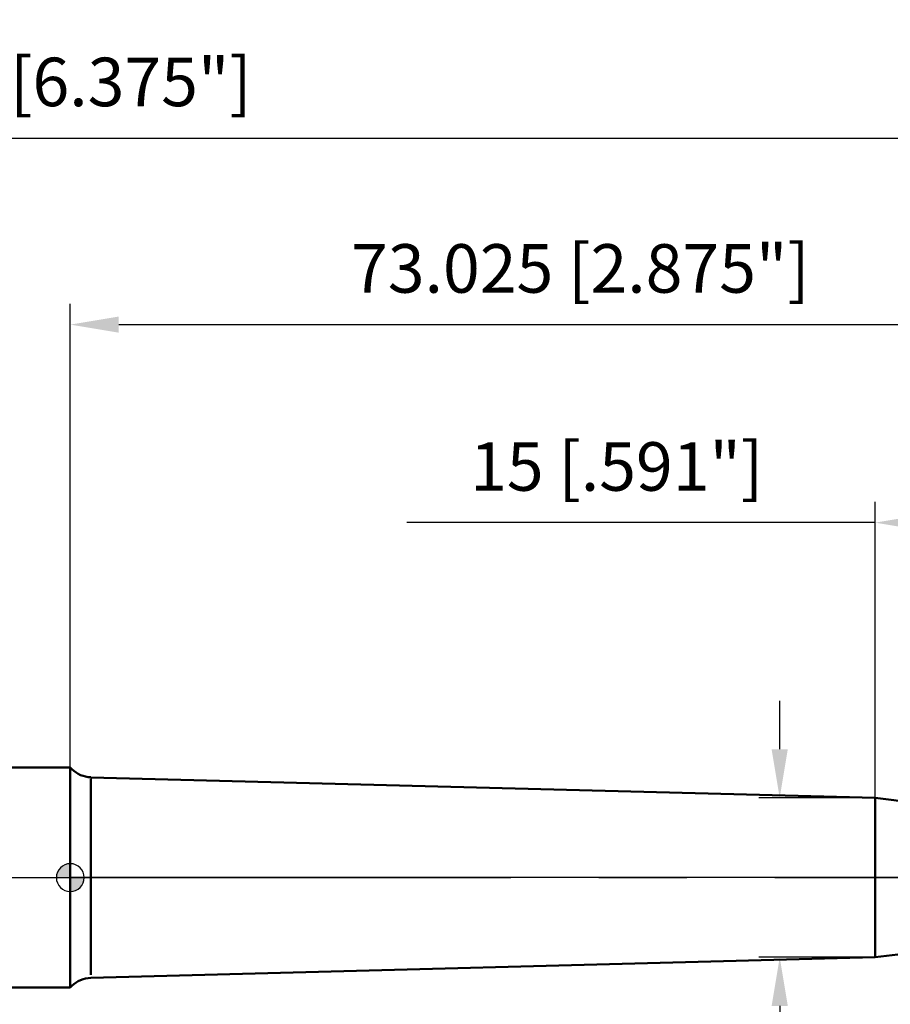
# Model space of a CAD drawing. Units: millimetres. Extents: x -113 to 106, y -62 to 85.
# Drawn here: x -4 to 59, y -9 to 62 of the extents above; entities that cross this region are included whole.
import ezdxf

# ---------------------------------------------------------------- set-up
doc = ezdxf.new("R2010")
doc.units = ezdxf.units.MM
doc.linetypes.add('CENTER', pattern=[50.8, 31.75, -6.35, 6.35, -6.35])
for name, color, linetype, lineweight in [('1', 4, 'Continuous', 50), ('2', 7, 'Continuous', 25), ('4', 2, 'CENTER', 25), ('nocut', 7, 'Continuous', 25), ('sk1', 4, 'Continuous', 50), ('sk2', 7, 'Continuous', 25), ('sk4', 2, 'CENTER', 25)]:
    doc.layers.add(name, color=color, linetype=linetype, lineweight=lineweight)
doc.styles.add('simplex', font='txt.shx', dxfattribs={"height": 3.5})
doc.dimstyles.new('\\M+18352\\M+18373\\M+1815B - ISO-25', dxfattribs={"dimscale": 0, "dimtxt": 3.5, "dimasz": 3.5, "dimexe": 1.5, "dimexo": 0, "dimgap": 2.3, "dimtad": 1, "dimdsep": 46, "dimtxsty": 'simplex', "dimcen": 0.09, "dimclrd": 256, "dimclre": 256, "dimclrt": 256, "dimadec": 0, "dimazin": 0, "dimtfac": 1, "dimtofl": 0, "dimtmove": 0, "dimatfit": 3, "dimfxl": 1, "dimtolj": 1, "dimlwd": -1, "dimlwe": -1, "dimarcsym": 0})

# ---------------------------------------------------------------- blocks, each defined once
blk = doc.blocks.new('zero block')
h = blk.add_hatch(color=7)
h.paths.add_polyline_path([(0, 1, 0.414214), (-1, 0), (0, 0)])
h.paths.add_polyline_path([(1, 0), (0, 0), (0, -1, 0.414214)])
at = {"color": 7, "ltscale": 0.2}
for p, q in [((0, -1), (0, 1)), ((-1, 0), (1, 0))]:
    blk.add_line(p, q, dxfattribs=at)
for start, end in [(90, 180), (0, 90), (180, 270), (270, 0)]:
    blk.add_arc((0, 0), 1, start, end, dxfattribs=at)
blk = doc.blocks.new('*D7')
at = {"layer": '2'}
for p, q in [((51.144, 9.25), (51.144, 12.75)), ((58.025, 5.75), (49.644, 5.75)), ((58.025, -5.75), (49.644, -5.75)), ((51.144, -9.25), (51.144, -58.134))]:
    blk.add_line(p, q, dxfattribs=at)
for points in [[(50.561, 9.25), (51.727, 9.25), (51.144, 5.75)], [(50.561, -9.25), (51.727, -9.25), (51.144, -5.75)]]:
    blk.add_solid(points, dxfattribs=at)
at = {"layer": 'Defpoints', "color": 0}
for p in [(51.144, 5.75), (58.025, 5.75), (58.025, -5.75)]:
    blk.add_point(p, dxfattribs=at)
at = {"layer": '2', "insert": (47.094, -37.167), "char_height": 3.5, "attachment_point": 5, "rotation": 90, "style": 'simplex'}
blk.add_mtext('\\A1;%%C11.5 [%%C.453"]', dxfattribs=at)
blk = doc.blocks.new('*D6')
at = {"layer": '2'}
for p, q in [((58.025, 5.75), (58.025, 27.092)), ((73.025, 17.605), (73.025, 27.092)), ((58.025, 25.592), (24.258, 25.592)), ((69.525, 25.592), (61.525, 25.592))]:
    blk.add_line(p, q, dxfattribs=at)
for points in [[(61.525, 26.175), (61.525, 25.008), (58.025, 25.592)], [(69.525, 26.175), (69.525, 25.008), (73.025, 25.592)]]:
    blk.add_solid(points, dxfattribs=at)
at = {"layer": 'Defpoints', "color": 0}
for p in [(73.025, 25.592), (73.025, 17.605), (58.025, 5.75)]:
    blk.add_point(p, dxfattribs=at)
at = {"layer": '2', "insert": (39.392, 29.642), "char_height": 3.5, "attachment_point": 5, "line_spacing_factor": 0.892857, "style": 'simplex'}
blk.add_mtext('\\A1;15 [.591"]', dxfattribs=at)
blk = doc.blocks.new('*D8')
at = {"layer": 'Defpoints', "color": 0}
for p in [(73.025, 53.318), (-88.9, 6.738), (73.025, 3.096)]:
    blk.add_point(p, dxfattribs=at)
at = {"layer": 'sk2'}
for p, q in [((-88.9, 6.738), (-88.9, 54.818)), ((73.025, 3.096), (73.025, 54.818)), ((-85.4, 53.318), (69.525, 53.318))]:
    blk.add_line(p, q, dxfattribs=at)
for points in [[(-85.4, 53.901), (-85.4, 52.734), (-88.9, 53.318)], [(69.525, 53.901), (69.525, 52.734), (73.025, 53.318)]]:
    blk.add_solid(points, dxfattribs=at)
at = {"layer": 'sk2', "insert": (-4.776, 57.368), "char_height": 3.5, "attachment_point": 5, "line_spacing_factor": 0.75, "style": 'simplex'}
blk.add_mtext('\\A1;161.925 [6.375"]', dxfattribs=at)
blk = doc.blocks.new('*D9')
at = {"layer": '2'}
for p, q in [((0, 7.938), (0, 41.371)), ((73.025, 3.096), (73.025, 41.371)), ((3.5, 39.871), (69.525, 39.871))]:
    blk.add_line(p, q, dxfattribs=at)
for points in [[(3.5, 40.455), (3.5, 39.288), (0, 39.871)], [(69.525, 40.455), (69.525, 39.288), (73.025, 39.871)]]:
    blk.add_solid(points, dxfattribs=at)
at = {"layer": 'Defpoints', "color": 0}
for p in [(73.025, 39.871), (0, 7.938), (73.025, 3.096)]:
    blk.add_point(p, dxfattribs=at)
at = {"layer": '2', "insert": (36.777, 43.921), "char_height": 3.5, "attachment_point": 5, "line_spacing_factor": 0.892857, "style": 'simplex'}
blk.add_mtext('\\A1;73.025 [2.875"]', dxfattribs=at)

msp = doc.modelspace()

# ---------------------------------------------------------------- linework, layer by layer
at = {"layer": '1'}
for p, q in [((0, 7.9375), (0, 0)), ((0.000005, 7.937512), (0.121801, 7.815717)), ((1.47301, -7.01507795), (1.47301, 7.11535425)), ((58.024993, 5.75), (1.4836611, 7.21710091)), ((61.024993, 5.38), (58.024993, 5.75)), ((58.025003, -5.75), (58.025003, 5.75)), ((0, -7.937531), (0, 0)), ((61.024993, -5.38), (58.024993, -5.75)), ((58.024993, -5.75), (1.4836611, -7.21710089)), ((0.000005, -7.937513), (0.121801, -7.815718))]:
    msp.add_line(p, q, dxfattribs=at)
for centre, start, end in [((1.536015, 9.22993), 224.999978, 268.5), ((1.536015, -9.229931), 91.5, 135.000022)]:
    msp.add_arc(centre, 2, start, end, dxfattribs=at)
at = {"layer": '4'}
msp.add_line((0, 0), (77.827816, 0), dxfattribs=at)
at = {"layer": 'nocut'}
for p, q in [((0, 7.9375), (0, 0)), ((0.000005, 7.937512), (0.121801, 7.815717)), ((58.025, 5.75), (1.4836611, 7.21710109)), ((61.025, 5.38), (58.025, 5.75)), ((72.401, 0), (0, 0))]:
    msp.add_line(p, q, dxfattribs=at)
msp.add_arc((1.536015, 9.22993), 2, 224.999978, 268.5, dxfattribs=at)
at = {"layer": 'sk1'}
for p, q in [((-87.699997, 7.9375), (0, 7.9375)), ((-87.69998, -7.9375), (0, -7.9375))]:
    msp.add_line(p, q, dxfattribs=at)
at = {"layer": 'sk4'}
msp.add_line((-95.358108, 0), (0, 0), dxfattribs=at)

# ---------------------------------------------------------------- block references
msp.add_blockref('zero block', (0, 0))

# ---------------------------------------------------------------- dimensions: what is measured, and where the dimension line sits
at = {"layer": '2'}
for base, p1, p2, picture, middle in [((73.02501, 39.8713156885), (0.00001, 7.9375308023), (73.02501, 3.0958281896), '*D9', (36.7770432448, 39.8713156885)), ((73.024995, 25.5915703708), (58.024995, 5.75), (73.024995, 17.604614), '*D6', (39.3916616667, 25.5915703708))]:
    dim = msp.add_linear_dim(base=base, p1=p1, p2=p2, angle=180, dimstyle='\\M+18352\\M+18373\\M+1815B - ISO-25', override={"dimscale": 1, "dimdec": 8}, dxfattribs=at)
    dim.commit()
    dim.dimension.update_dxf_attribs({"geometry": picture, "text_midpoint": middle, "dimtype": 160})
dim = msp.add_linear_dim(base=(51.144124651, 5.75), p1=(58.025003, -5.75), p2=(58.025003, 5.75), angle=270, text='%%C<>', dimstyle='\\M+18352\\M+18373\\M+1815B - ISO-25', override={"dimscale": 1, "dimdec": 8}, dxfattribs=at)
dim.commit()
dim.dimension.update_dxf_attribs({"geometry": '*D7', "text_midpoint": (51.144124651, -37.1674970597), "dimtype": 160})
at = {"layer": 'sk2'}
dim = msp.add_linear_dim(base=(73.02501, 53.3175217109), p1=(-88.89999, 6.737503), p2=(73.02501, 3.0958281896), angle=180, dimstyle='\\M+18352\\M+18373\\M+1815B - ISO-25', override={"dimscale": 1, "dimdec": 8}, dxfattribs=at)
dim.commit()
dim.dimension.update_dxf_attribs({"geometry": '*D8', "text_midpoint": (-4.7755477657, 53.3175217109), "dimtype": 160})

doc.saveas('drawing.dxf')
